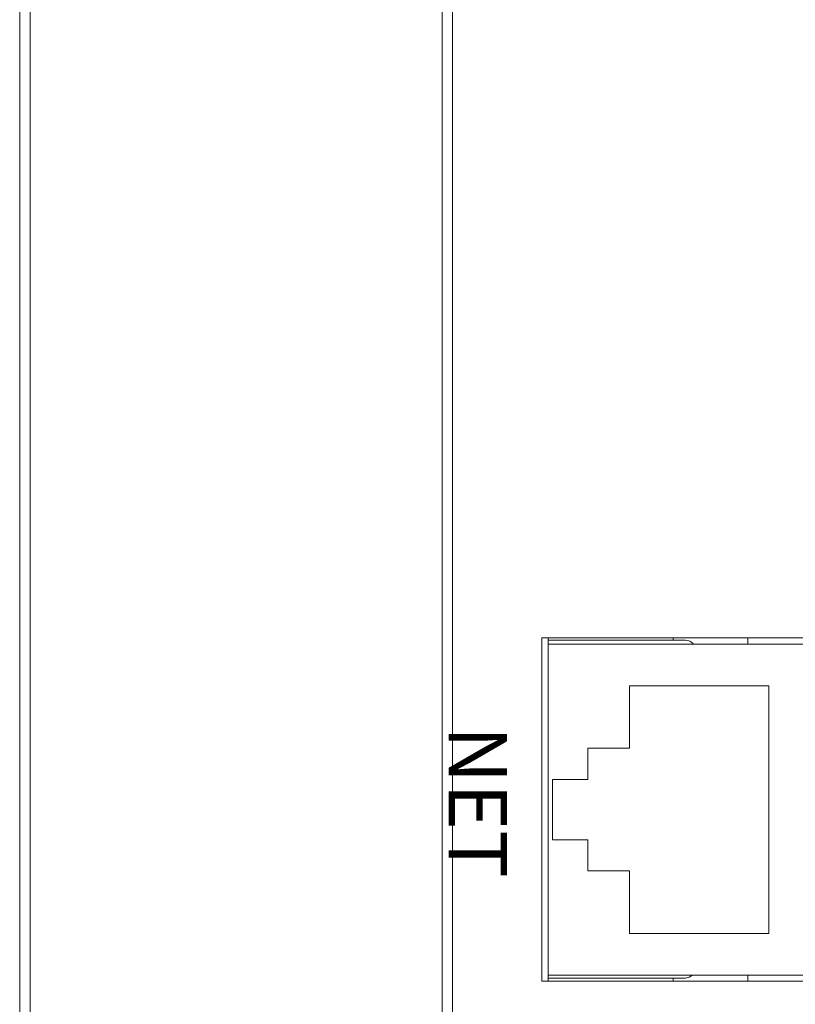
# Model space of a CAD drawing. Units: inches. Extents: x 2.7 to 70.7, y 3.1 to 54.5.
# Drawn here: x 19.2 to 20.7, y 15.2 to 17.1 of the extents above; entities that cross this region are included whole.
import ezdxf

# ---------------------------------------------------------------- set-up
doc = ezdxf.new("R2010")
doc.units = ezdxf.units.IN
doc.header["$MEASUREMENT"] = 0
doc.styles.get("Standard").update_dxf_attribs({"font": 'arial.ttf'})

msp = doc.modelspace()

# ---------------------------------------------------------------- linework, layer by layer
at = {"color": 7, "linetype": 'Continuous', "lineweight": 15}
for p, q in [((19.20357, 18.43258), (19.20357, 10.72859)), ((19.22357, 10.72859), (19.22357, 18.43258)), ((20.01557, 18.43258), (20.01557, 10.72859)), ((20.03557, 10.72859), (20.03557, 18.43258)), ((20.20757, 15.87879), (20.77557, 15.87879)), ((20.20757, 15.21879), (20.20757, 15.87879)), ((20.21957, 15.87879), (20.21957, 15.86679)), ((20.40317, 15.87459), (20.21957, 15.87459)), ((20.21957, 15.23079), (20.21957, 15.86679)), ((20.21957, 15.86679), (20.76357, 15.86679)), ((20.48317, 15.87459), (20.40317, 15.87459)), ((20.45957, 15.87879), (20.45957, 15.87459)), ((20.60357, 15.87879), (20.60357, 15.86679)), ((20.64357, 15.78679), (20.37557, 15.78679)), ((20.37557, 15.78679), (20.37557, 15.66679)), ((20.64357, 15.31079), (20.64357, 15.78679)), ((20.37557, 15.66679), (20.29557, 15.66679)), ((20.29557, 15.60679), (20.29557, 15.66679)), ((20.22757, 15.60679), (20.29557, 15.60679)), ((20.22757, 15.60679), (20.22757, 15.49079)), ((20.29557, 15.49079), (20.22757, 15.49079)), ((20.29557, 15.43079), (20.29557, 15.49079)), ((20.29557, 15.43079), (20.37557, 15.43079)), ((20.37557, 15.43079), (20.37557, 15.31079)), ((20.37557, 15.31079), (20.64357, 15.31079)), ((20.76357, 15.23079), (20.21957, 15.23079)), ((20.21957, 15.23079), (20.21957, 15.21879)), ((20.21957, 15.22499), (20.40317, 15.22499)), ((20.40317, 15.22499), (20.48317, 15.22499)), ((20.45957, 15.22499), (20.45957, 15.21879)), ((20.60357, 15.23079), (20.60357, 15.21879)), ((20.77557, 15.21879), (20.20757, 15.21879))]:
    msp.add_line(p, q, dxfattribs=at)
at = {"color": 7, "linetype": 'Continuous', "lineweight": 15, "flags": 128}
msp.add_lwpolyline([(20.48317, 15.22499), (20.49082, 15.22651), (20.49725, 15.23079)], dxfattribs=at)
at = {"color": 7, "linetype": 'Continuous', "lineweight": 15}
msp.add_arc((20.48317, 15.85459), 0.02, 37.5895, 90, dxfattribs=at)

# ---------------------------------------------------------------- texts
at = {"color": 7, "insert": (20.14037, 15.70987), "char_height": 0.112, "width": 0.0916303, "attachment_point": 1, "rotation": 270}
msp.add_mtext('{\\fArial|b0|i0|c0|p32;NET}', dxfattribs=at)

doc.saveas('drawing.dxf')
